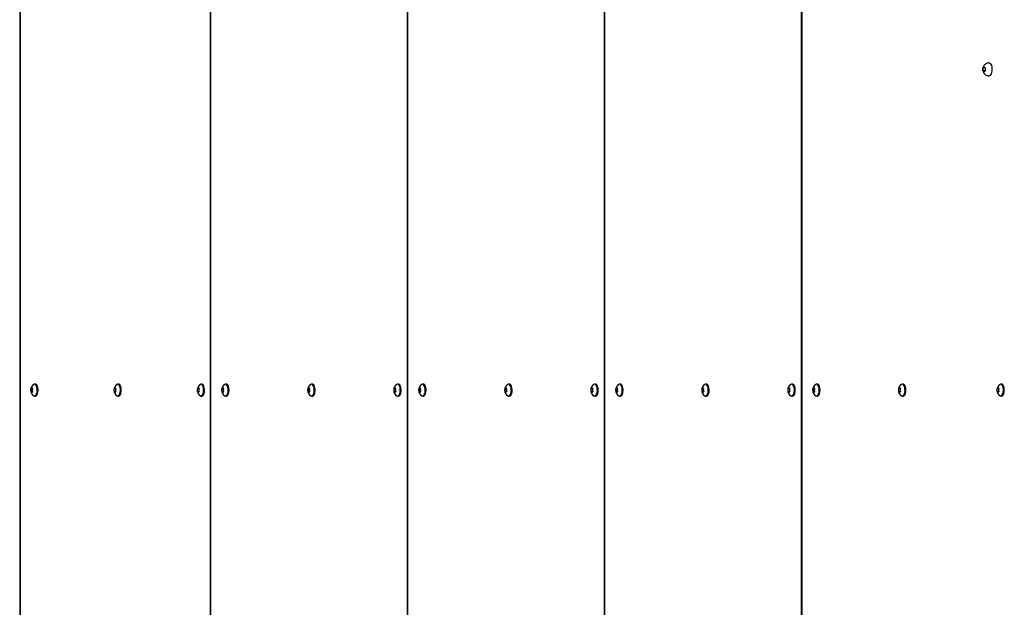
# Model space of a CAD drawing. Units: millimetres. Extents: x 3084 to 9511, y 2327 to 8484.
# Drawn here: x 5855 to 6846, y 5741 to 6332 of the extents above; entities that cross this region are included whole.
import ezdxf

# ---------------------------------------------------------------- set-up
doc = ezdxf.new("R2010")
doc.units = ezdxf.units.MM
doc.header["$LTSCALE"] = 50
doc.layers.add('TIPTAP', color=6, linetype='Continuous')

# ---------------------------------------------------------------- blocks, each defined once
blk = doc.blocks.new('MM114_1_top')
at = {"layer": 'TIPTAP', "linetype": 'Continuous', "lineweight": 25}
for p, q in [((5855.31, 6639.39), (5855.31, 4639.39)), ((5855.82, 6639.39), (5855.82, 4639.39)), ((6046.79, 6639.39), (6046.79, 4639.39)), ((6047.33, 6639.39), (6047.33, 4639.39)), ((6244.96, 6639.39), (6244.96, 4639.39)), ((6245.5, 6639.39), (6245.5, 4639.39)), ((6443.13, 6639.39), (6443.13, 4639.39)), ((6443.67, 6639.39), (6443.67, 4639.39)), ((6641.29, 6639.39), (6641.29, 4639.39)), ((6641.83, 6639.39), (6641.83, 4639.39)), ((6826.42, 6283.33), (6824.21, 6283.33)), ((6826.42, 6280.45), (6824.21, 6280.45)), ((5871.16, 5965.39), (5870.26, 5965.39)), ((5954.89, 5965.39), (5953.99, 5965.39)), ((6038.62, 5965.39), (6037.72, 5965.39)), ((6063.19, 5965.39), (6062.3, 5965.39)), ((6149.76, 5965.39), (6148.87, 5965.39)), ((6236.32, 5965.39), (6235.43, 5965.39)), ((6261.36, 5965.39), (6260.47, 5965.39)), ((6347.93, 5965.39), (6347.04, 5965.39)), ((6434.49, 5965.39), (6433.6, 5965.39)), ((6459.53, 5965.39), (6458.64, 5965.39)), ((6546.1, 5965.39), (6545.21, 5965.39)), ((6632.67, 5965.39), (6631.77, 5965.39)), ((6657.65, 5965.39), (6656.76, 5965.39)), ((6743.97, 5965.39), (6743.08, 5965.39)), ((6842.95, 5965.39), (6842.05, 5965.39)), ((5868.3, 5960.35), (5866.46, 5960.58)), ((5868.46, 5958.14), (5866.55, 5957.82)), ((5868.17, 5960.98), (5868.53, 5960.91)), ((5870.26, 5953.39), (5871.16, 5953.39)), ((5952.03, 5960.35), (5950.19, 5960.58)), ((5952.18, 5958.14), (5950.28, 5957.82)), ((5951.9, 5960.98), (5952.26, 5960.91)), ((5953.99, 5953.39), (5954.89, 5953.39)), ((6035.76, 5960.35), (6033.92, 5960.58)), ((6035.91, 5958.14), (6034.01, 5957.82)), ((6035.63, 5960.98), (6035.98, 5960.91)), ((6037.72, 5953.39), (6038.62, 5953.39)), ((6060.39, 5960.34), (6058.48, 5960.58)), ((6060.74, 5958.18), (6058.58, 5957.82)), ((6060.26, 5960.98), (6060.62, 5960.91)), ((6062.3, 5953.39), (6063.19, 5953.39)), ((6146.96, 5960.34), (6145.05, 5960.58)), ((6147.3, 5958.18), (6145.15, 5957.82)), ((6146.82, 5960.98), (6147.19, 5960.91)), ((6148.87, 5953.39), (6149.76, 5953.39)), ((6233.52, 5960.34), (6231.62, 5960.58)), ((6233.87, 5958.18), (6231.72, 5957.82)), ((6233.39, 5960.98), (6233.75, 5960.91)), ((6235.43, 5953.39), (6236.32, 5953.39)), ((6258.56, 5960.34), (6256.66, 5960.58)), ((6258.91, 5958.18), (6256.76, 5957.82)), ((6258.43, 5960.98), (6258.79, 5960.91)), ((6260.47, 5953.39), (6261.36, 5953.39)), ((6345.13, 5960.34), (6343.22, 5960.58)), ((6345.47, 5958.18), (6343.32, 5957.82)), ((6345, 5960.98), (6345.36, 5960.91)), ((6347.04, 5953.39), (6347.93, 5953.39)), ((6431.7, 5960.34), (6429.79, 5960.58)), ((6432.04, 5958.18), (6429.89, 5957.82)), ((6431.56, 5960.98), (6431.93, 5960.91)), ((6433.6, 5953.39), (6434.49, 5953.39)), ((6456.74, 5960.34), (6454.83, 5960.58)), ((6457.08, 5958.18), (6454.93, 5957.82)), ((6456.6, 5960.98), (6456.97, 5960.91)), ((6458.64, 5953.39), (6459.53, 5953.39)), ((6543.3, 5960.34), (6541.39, 5960.58)), ((6543.64, 5958.18), (6541.49, 5957.82)), ((6543.17, 5960.98), (6543.53, 5960.91)), ((6545.21, 5953.39), (6546.1, 5953.39)), ((6629.87, 5960.34), (6627.96, 5960.58)), ((6630.21, 5958.18), (6628.06, 5957.82)), ((6629.73, 5960.98), (6630.1, 5960.91)), ((6631.77, 5953.39), (6632.67, 5953.39)), ((6654.85, 5960.34), (6652.94, 5960.58)), ((6655.19, 5958.18), (6653.04, 5957.82)), ((6654.71, 5960.98), (6655.08, 5960.91)), ((6656.76, 5953.39), (6657.65, 5953.39)), ((6741.17, 5960.34), (6739.26, 5960.58)), ((6741.51, 5958.18), (6739.36, 5957.82)), ((6741.03, 5960.98), (6741.4, 5960.91)), ((6743.08, 5953.39), (6743.97, 5953.39)), ((6840.14, 5960.34), (6838.24, 5960.58)), ((6840.48, 5958.18), (6838.34, 5957.82)), ((6840.01, 5960.98), (6840.37, 5960.91)), ((6842.05, 5953.39), (6842.95, 5953.39))]:
    blk.add_line(p, q, dxfattribs=at)
at = {"layer": 'TIPTAP', "linetype": 'Continuous', "lineweight": 25, "flags": 128}
for points in [[(6830.29, 6288.39), (6830.97, 6288.22), (6831.61, 6287.7), (6832.18, 6286.87), (6832.65, 6285.77), (6832.99, 6284.47), (6833.18, 6283.02), (6833.22, 6281.51), (6833.11, 6280.03), (6832.84, 6278.64), (6832.43, 6277.43), (6831.91, 6276.46), (6831.3, 6275.78), (6830.63, 6275.43), (6830.29, 6275.39)], [(5869.58, 5953.6), (5870.2, 5953.39), (5870.85, 5953.54), (5871.47, 5954.06), (5872.01, 5954.92), (5872.45, 5956.05), (5872.74, 5957.4), (5872.88, 5958.87), (5872.85, 5960.37), (5872.67, 5961.81), (5872.33, 5963.1), (5871.86, 5964.16), (5871.29, 5964.91), (5870.65, 5965.32), (5869.99, 5965.36), (5869.58, 5965.18)], [(5871.16, 5953.39), (5871.75, 5953.54), (5872.37, 5954.06), (5872.91, 5954.92), (5873.34, 5956.05), (5873.64, 5957.4), (5873.78, 5958.87), (5873.75, 5960.37), (5873.57, 5961.81), (5873.23, 5963.1), (5872.76, 5964.16), (5872.19, 5964.91), (5871.55, 5965.32), (5871.16, 5965.39)], [(5953.3, 5953.6), (5953.92, 5953.39), (5954.58, 5953.54), (5955.2, 5954.06), (5955.74, 5954.92), (5956.17, 5956.05), (5956.47, 5957.4), (5956.61, 5958.87), (5956.58, 5960.37), (5956.4, 5961.81), (5956.06, 5963.1), (5955.59, 5964.16), (5955.02, 5964.91), (5954.38, 5965.32), (5953.72, 5965.36), (5953.3, 5965.18)], [(5954.89, 5953.39), (5955.48, 5953.54), (5956.1, 5954.06), (5956.64, 5954.92), (5957.07, 5956.05), (5957.37, 5957.4), (5957.51, 5958.87), (5957.48, 5960.37), (5957.29, 5961.81), (5956.95, 5963.1), (5956.49, 5964.16), (5955.92, 5964.91), (5955.28, 5965.32), (5954.89, 5965.39)], [(6037.03, 5953.6), (6037.65, 5953.39), (6038.31, 5953.54), (6038.93, 5954.06), (6039.47, 5954.92), (6039.9, 5956.05), (6040.2, 5957.4), (6040.34, 5958.87), (6040.31, 5960.37), (6040.12, 5961.81), (6039.78, 5963.1), (6039.32, 5964.16), (6038.75, 5964.91), (6038.11, 5965.32), (6037.45, 5965.36), (6037.03, 5965.18)], [(6038.62, 5953.39), (6039.21, 5953.54), (6039.83, 5954.06), (6040.37, 5954.92), (6040.8, 5956.05), (6041.1, 5957.4), (6041.24, 5958.87), (6041.21, 5960.37), (6041.02, 5961.81), (6040.68, 5963.1), (6040.21, 5964.16), (6039.64, 5964.91), (6039.01, 5965.32), (6038.62, 5965.39)], [(6061.56, 5953.62), (6062.23, 5953.39), (6062.91, 5953.54), (6063.55, 5954.06), (6064.11, 5954.92), (6064.56, 5956.05), (6064.87, 5957.4), (6065.01, 5958.87), (6064.98, 5960.37), (6064.79, 5961.81), (6064.44, 5963.1), (6063.95, 5964.16), (6063.36, 5964.91), (6062.71, 5965.32), (6062.03, 5965.36), (6061.56, 5965.17)], [(6063.19, 5953.39), (6063.8, 5953.54), (6064.44, 5954.06), (6065.01, 5954.92), (6065.45, 5956.05), (6065.76, 5957.4), (6065.9, 5958.87), (6065.88, 5960.37), (6065.68, 5961.81), (6065.33, 5963.1), (6064.84, 5964.16), (6064.26, 5964.91), (6063.6, 5965.32), (6063.19, 5965.39)], [(6148.13, 5953.62), (6148.8, 5953.39), (6149.48, 5953.54), (6150.12, 5954.06), (6150.68, 5954.92), (6151.13, 5956.05), (6151.43, 5957.4), (6151.58, 5958.87), (6151.55, 5960.37), (6151.36, 5961.81), (6151, 5963.1), (6150.52, 5964.16), (6149.93, 5964.91), (6149.27, 5965.32), (6148.59, 5965.36), (6148.13, 5965.17)], [(6149.76, 5953.39), (6150.37, 5953.54), (6151.01, 5954.06), (6151.57, 5954.92), (6152.02, 5956.05), (6152.32, 5957.4), (6152.47, 5958.87), (6152.44, 5960.37), (6152.25, 5961.81), (6151.9, 5963.1), (6151.41, 5964.16), (6150.82, 5964.91), (6150.17, 5965.32), (6149.76, 5965.39)], [(6234.69, 5953.62), (6235.37, 5953.39), (6236.04, 5953.54), (6236.68, 5954.06), (6237.24, 5954.92), (6237.69, 5956.05), (6238, 5957.4), (6238.14, 5958.87), (6238.12, 5960.37), (6237.92, 5961.81), (6237.57, 5963.1), (6237.08, 5964.16), (6236.5, 5964.91), (6235.84, 5965.32), (6235.16, 5965.36), (6234.69, 5965.17)], [(6236.32, 5953.39), (6236.94, 5953.54), (6237.57, 5954.06), (6238.14, 5954.92), (6238.58, 5956.05), (6238.89, 5957.4), (6239.03, 5958.87), (6239.01, 5960.37), (6238.81, 5961.81), (6238.46, 5963.1), (6237.98, 5964.16), (6237.39, 5964.91), (6236.73, 5965.32), (6236.32, 5965.39)], [(6259.74, 5953.62), (6260.41, 5953.39), (6261.08, 5953.54), (6261.72, 5954.06), (6262.28, 5954.92), (6262.73, 5956.05), (6263.04, 5957.4), (6263.18, 5958.87), (6263.16, 5960.37), (6262.96, 5961.81), (6262.61, 5963.1), (6262.12, 5964.16), (6261.54, 5964.91), (6260.88, 5965.32), (6260.2, 5965.36), (6259.74, 5965.17)], [(6261.36, 5953.39), (6261.98, 5953.54), (6262.61, 5954.06), (6263.18, 5954.92), (6263.62, 5956.05), (6263.93, 5957.4), (6264.07, 5958.87), (6264.05, 5960.37), (6263.85, 5961.81), (6263.5, 5963.1), (6263.02, 5964.16), (6262.43, 5964.91), (6261.77, 5965.32), (6261.36, 5965.39)], [(6346.3, 5953.62), (6346.97, 5953.39), (6347.65, 5953.54), (6348.29, 5954.06), (6348.85, 5954.92), (6349.3, 5956.05), (6349.6, 5957.4), (6349.75, 5958.87), (6349.72, 5960.37), (6349.53, 5961.81), (6349.18, 5963.1), (6348.69, 5964.16), (6348.1, 5964.91), (6347.44, 5965.32), (6346.76, 5965.36), (6346.3, 5965.17)], [(6347.93, 5953.39), (6348.54, 5953.54), (6349.18, 5954.06), (6349.74, 5954.92), (6350.19, 5956.05), (6350.49, 5957.4), (6350.64, 5958.87), (6350.61, 5960.37), (6350.42, 5961.81), (6350.07, 5963.1), (6349.58, 5964.16), (6348.99, 5964.91), (6348.34, 5965.32), (6347.93, 5965.39)], [(6432.87, 5953.62), (6433.54, 5953.39), (6434.21, 5953.54), (6434.85, 5954.06), (6435.42, 5954.92), (6435.86, 5956.05), (6436.17, 5957.4), (6436.31, 5958.87), (6436.29, 5960.37), (6436.09, 5961.81), (6435.74, 5963.1), (6435.26, 5964.16), (6434.67, 5964.91), (6434.01, 5965.32), (6433.33, 5965.36), (6432.87, 5965.17)], [(6434.49, 5953.39), (6435.11, 5953.54), (6435.75, 5954.06), (6436.31, 5954.92), (6436.75, 5956.05), (6437.06, 5957.4), (6437.2, 5958.87), (6437.18, 5960.37), (6436.98, 5961.81), (6436.63, 5963.1), (6436.15, 5964.16), (6435.56, 5964.91), (6434.9, 5965.32), (6434.49, 5965.39)], [(6457.91, 5953.62), (6458.58, 5953.39), (6459.25, 5953.54), (6459.89, 5954.06), (6460.46, 5954.92), (6460.9, 5956.05), (6461.21, 5957.4), (6461.35, 5958.87), (6461.33, 5960.37), (6461.13, 5961.81), (6460.78, 5963.1), (6460.3, 5964.16), (6459.71, 5964.91), (6459.05, 5965.32), (6458.37, 5965.36), (6457.91, 5965.17)], [(6459.53, 5953.39), (6460.15, 5953.54), (6460.79, 5954.06), (6461.35, 5954.92), (6461.79, 5956.05), (6462.1, 5957.4), (6462.24, 5958.87), (6462.22, 5960.37), (6462.02, 5961.81), (6461.67, 5963.1), (6461.19, 5964.16), (6460.6, 5964.91), (6459.94, 5965.32), (6459.53, 5965.39)], [(6544.47, 5953.62), (6545.14, 5953.39), (6545.82, 5953.54), (6546.46, 5954.06), (6547.02, 5954.92), (6547.47, 5956.05), (6547.77, 5957.4), (6547.92, 5958.87), (6547.89, 5960.37), (6547.7, 5961.81), (6547.35, 5963.1), (6546.86, 5964.16), (6546.27, 5964.91), (6545.62, 5965.32), (6544.93, 5965.36), (6544.47, 5965.17)], [(6546.1, 5953.39), (6546.71, 5953.54), (6547.35, 5954.06), (6547.91, 5954.92), (6548.36, 5956.05), (6548.67, 5957.4), (6548.81, 5958.87), (6548.78, 5960.37), (6548.59, 5961.81), (6548.24, 5963.1), (6547.75, 5964.16), (6547.16, 5964.91), (6546.51, 5965.32), (6546.1, 5965.39)], [(6631.04, 5953.62), (6631.71, 5953.39), (6632.39, 5953.54), (6633.03, 5954.06), (6633.59, 5954.92), (6634.03, 5956.05), (6634.34, 5957.4), (6634.48, 5958.87), (6634.46, 5960.37), (6634.26, 5961.81), (6633.91, 5963.1), (6633.43, 5964.16), (6632.84, 5964.91), (6632.18, 5965.32), (6631.5, 5965.36), (6631.04, 5965.17)], [(6632.67, 5953.39), (6633.28, 5953.54), (6633.92, 5954.06), (6634.48, 5954.92), (6634.93, 5956.05), (6635.23, 5957.4), (6635.37, 5958.87), (6635.35, 5960.37), (6635.15, 5961.81), (6634.8, 5963.1), (6634.32, 5964.16), (6633.73, 5964.91), (6633.07, 5965.32), (6632.67, 5965.39)], [(6656.03, 5953.61), (6656.69, 5953.39), (6657.37, 5953.54), (6658.01, 5954.06), (6658.57, 5954.92), (6659.01, 5956.05), (6659.32, 5957.4), (6659.46, 5958.87), (6659.43, 5960.37), (6659.24, 5961.81), (6658.89, 5963.1), (6658.41, 5964.16), (6657.82, 5964.91), (6657.17, 5965.32), (6656.49, 5965.36), (6656.03, 5965.17)], [(6657.65, 5953.39), (6658.26, 5953.54), (6658.9, 5954.06), (6659.46, 5954.92), (6659.9, 5956.05), (6660.21, 5957.4), (6660.35, 5958.87), (6660.33, 5960.37), (6660.13, 5961.81), (6659.78, 5963.1), (6659.3, 5964.16), (6658.71, 5964.91), (6658.06, 5965.32), (6657.65, 5965.39)], [(6742.35, 5953.61), (6743.01, 5953.39), (6743.69, 5953.54), (6744.33, 5954.06), (6744.89, 5954.92), (6745.33, 5956.05), (6745.64, 5957.4), (6745.78, 5958.87), (6745.75, 5960.37), (6745.56, 5961.81), (6745.21, 5963.1), (6744.73, 5964.16), (6744.14, 5964.91), (6743.49, 5965.32), (6742.81, 5965.36), (6742.35, 5965.17)], [(6743.97, 5953.39), (6744.58, 5953.54), (6745.22, 5954.06), (6745.78, 5954.92), (6746.22, 5956.05), (6746.53, 5957.4), (6746.67, 5958.87), (6746.65, 5960.37), (6746.45, 5961.81), (6746.1, 5963.1), (6745.62, 5964.16), (6745.03, 5964.91), (6744.38, 5965.32), (6743.97, 5965.39)], [(6841.32, 5953.61), (6841.99, 5953.39), (6842.66, 5953.54), (6843.3, 5954.06), (6843.86, 5954.92), (6844.31, 5956.05), (6844.61, 5957.4), (6844.75, 5958.87), (6844.73, 5960.37), (6844.53, 5961.81), (6844.18, 5963.1), (6843.7, 5964.16), (6843.11, 5964.91), (6842.46, 5965.32), (6841.78, 5965.36), (6841.32, 5965.17)], [(6842.95, 5953.39), (6843.55, 5953.54), (6844.19, 5954.06), (6844.75, 5954.92), (6845.2, 5956.05), (6845.5, 5957.4), (6845.65, 5958.87), (6845.62, 5960.37), (6845.43, 5961.81), (6845.08, 5963.1), (6844.59, 5964.16), (6844.01, 5964.91), (6843.35, 5965.32), (6842.95, 5965.39)]]:
    blk.add_lwpolyline(points, dxfattribs=at)
at = {"layer": 'TIPTAP', "linetype": 'Continuous', "lineweight": 25}
for centre, start, end in [((5873.14, 5959.39), 121.57252, 238.42748), ((5956.86, 5959.39), 121.57252, 238.42748), ((6040.59, 5959.39), 121.57252, 238.42748), ((6065.15, 5959.39), 121.86515, 238.13485), ((6151.72, 5959.39), 121.86515, 238.13485), ((6238.28, 5959.39), 121.86515, 238.13485), ((6263.32, 5959.39), 121.86515, 238.13485), ((6349.89, 5959.39), 121.86515, 238.13485), ((6436.46, 5959.39), 121.86515, 238.13485), ((6461.5, 5959.39), 121.86515, 238.13485), ((6548.06, 5959.39), 121.86515, 238.13485), ((6634.63, 5959.39), 121.86515, 238.13485), ((6659.61, 5959.39), 121.83911, 238.16089), ((6745.93, 5959.39), 121.83911, 238.16089), ((6844.91, 5959.39), 121.83911, 238.16089)]:
    blk.add_arc(centre, 6.8, start, end, dxfattribs=at)
for points, knots in [([(6830.29, 6288.39), (6829.85, 6288.36), (6828.97, 6288.31), (6827.75, 6287.88), (6826.68, 6287.27), (6825.8, 6286.5), (6825.1, 6285.63), (6824.57, 6284.66), (6824.2, 6283.59), (6824, 6282.4), (6824.03, 6281.1), (6824.3, 6279.82), (6824.79, 6278.65), (6825.48, 6277.62), (6826.38, 6276.74), (6827.45, 6276.03), (6828.68, 6275.57), (6829.65, 6275.36), (6830.19, 6275.41), (6830.29, 6275.42)], [0, 0, 0, 0, 0.066206, 0.130909, 0.191598, 0.249213, 0.304565, 0.358732, 0.413506, 0.472036, 0.539571, 0.605987, 0.66715, 0.727867, 0.790148, 0.85406, 0.919134, 0.984859, 1, 1, 1, 1]), ([(6824.21, 6280.45), (6824.18, 6280.57), (6824.1, 6281.05), (6824.03, 6282.02), (6824.14, 6282.85), (6824.21, 6283.33)], [0, 0, 0, 0, 0.1333338, 0.5002936, 1, 1, 1, 1]), ([(6824.21, 6283.33), (6824.41, 6283.71), (6824.68, 6284.19), (6825.22, 6284.67), (6825.34, 6284.78)], [0, 0, 0, 0, 0.773494, 1, 1, 1, 1]), ([(6825.34, 6279), (6824.96, 6279.38), (6824.46, 6279.86), (6824.25, 6280.34), (6824.21, 6280.45)], [0, 0, 0, 0, 0.7734939, 1, 1, 1, 1]), ([(6825.34, 6284.78), (6825.54, 6284.4), (6825.81, 6283.92), (6826.35, 6283.44), (6826.47, 6283.33)], [0, 0, 0, 0, 0.7734939, 1, 1, 1, 1]), ([(6826.47, 6280.45), (6826.09, 6280.07), (6825.59, 6279.59), (6825.38, 6279.11), (6825.34, 6279)], [0, 0, 0, 0, 0.773494, 1, 1, 1, 1]), ([(6826.47, 6283.33), (6826.44, 6283.21), (6826.36, 6282.73), (6826.29, 6281.76), (6826.4, 6280.93), (6826.47, 6280.45)], [0, 0, 0, 0, 0.133334, 0.500294, 1, 1, 1, 1]), ([(5867.45, 5962.14), (5867.38, 5962.01), (5867.15, 5961.64), (5866.83, 5961.12), (5866.56, 5960.71), (5866.49, 5960.62), (5866.46, 5960.58)], [0, 0, 0, 0, 0.161247, 0.468406, 0.741418, 1, 1, 1, 1]), ([(5868.55, 5960.96), (5868.41, 5960.96), (5868.07, 5960.96), (5867.67, 5961.19), (5867.44, 5961.62), (5867.45, 5961.98), (5867.45, 5962.14)], [0, 0, 0, 0, 0.198187, 0.498008, 0.768519, 1, 1, 1, 1]), ([(5951.18, 5962.14), (5951.1, 5962.01), (5950.88, 5961.64), (5950.56, 5961.12), (5950.29, 5960.71), (5950.22, 5960.62), (5950.19, 5960.58)], [0, 0, 0, 0, 0.161247, 0.468406, 0.741418, 1, 1, 1, 1]), ([(5952.28, 5960.96), (5952.14, 5960.96), (5951.8, 5960.96), (5951.4, 5961.19), (5951.17, 5961.62), (5951.18, 5961.98), (5951.18, 5962.14)], [0, 0, 0, 0, 0.198187, 0.498008, 0.768519, 1, 1, 1, 1]), ([(6034.91, 5962.14), (6034.83, 5962.01), (6034.6, 5961.64), (6034.29, 5961.12), (6034.02, 5960.71), (6033.95, 5960.62), (6033.92, 5960.58)], [0, 0, 0, 0, 0.161247, 0.468406, 0.741418, 1, 1, 1, 1]), ([(6036, 5960.96), (6035.87, 5960.96), (6035.53, 5960.96), (6035.13, 5961.19), (6034.9, 5961.62), (6034.91, 5961.98), (6034.91, 5962.14)], [0, 0, 0, 0, 0.198187, 0.498008, 0.768519, 1, 1, 1, 1]), ([(6059.51, 5962.14), (6059.44, 5962.01), (6059.2, 5961.64), (6058.88, 5961.12), (6058.6, 5960.71), (6058.52, 5960.62), (6058.48, 5960.58)], [0, 0, 0, 0, 0.161247, 0.4684056, 0.741418, 1, 1, 1, 1]), ([(6060.64, 5960.96), (6060.51, 5960.96), (6060.16, 5960.96), (6059.75, 5961.19), (6059.51, 5961.62), (6059.51, 5961.98), (6059.51, 5962.14)], [0, 0, 0, 0, 0.198187, 0.498008, 0.768519, 1, 1, 1, 1]), ([(6146.08, 5962.14), (6146, 5962.01), (6145.77, 5961.64), (6145.45, 5961.12), (6145.17, 5960.71), (6145.09, 5960.62), (6145.05, 5960.58)], [0, 0, 0, 0, 0.161247, 0.4684056, 0.741418, 1, 1, 1, 1]), ([(6147.21, 5960.96), (6147.07, 5960.96), (6146.72, 5960.96), (6146.32, 5961.19), (6146.08, 5961.62), (6146.08, 5961.98), (6146.08, 5962.14)], [0, 0, 0, 0, 0.198187, 0.498008, 0.768519, 1, 1, 1, 1]), ([(6232.65, 5962.14), (6232.57, 5962.01), (6232.34, 5961.64), (6232.01, 5961.12), (6231.73, 5960.71), (6231.65, 5960.62), (6231.62, 5960.58)], [0, 0, 0, 0, 0.161247, 0.468406, 0.741418, 1, 1, 1, 1]), ([(6233.78, 5960.96), (6233.64, 5960.96), (6233.29, 5960.96), (6232.88, 5961.19), (6232.64, 5961.62), (6232.64, 5961.98), (6232.65, 5962.14)], [0, 0, 0, 0, 0.198187, 0.498008, 0.768519, 1, 1, 1, 1]), ([(6257.69, 5962.14), (6257.61, 5962.01), (6257.38, 5961.64), (6257.05, 5961.12), (6256.77, 5960.71), (6256.69, 5960.62), (6256.66, 5960.58)], [0, 0, 0, 0, 0.161247, 0.468406, 0.741418, 1, 1, 1, 1]), ([(6258.82, 5960.96), (6258.68, 5960.96), (6258.33, 5960.96), (6257.92, 5961.19), (6257.68, 5961.62), (6257.68, 5961.98), (6257.69, 5962.14)], [0, 0, 0, 0, 0.198187, 0.498008, 0.768519, 1, 1, 1, 1]), ([(6344.25, 5962.14), (6344.17, 5962.01), (6343.94, 5961.64), (6343.62, 5961.12), (6343.34, 5960.71), (6343.26, 5960.62), (6343.22, 5960.58)], [0, 0, 0, 0, 0.161247, 0.468406, 0.741418, 1, 1, 1, 1]), ([(6345.38, 5960.96), (6345.24, 5960.96), (6344.89, 5960.96), (6344.49, 5961.19), (6344.25, 5961.62), (6344.25, 5961.98), (6344.25, 5962.14)], [0, 0, 0, 0, 0.198187, 0.498008, 0.768519, 1, 1, 1, 1]), ([(6430.82, 5962.14), (6430.74, 5962.01), (6430.51, 5961.64), (6430.18, 5961.12), (6429.9, 5960.71), (6429.82, 5960.62), (6429.79, 5960.58)], [0, 0, 0, 0, 0.161247, 0.468406, 0.741418, 1, 1, 1, 1]), ([(6431.95, 5960.96), (6431.81, 5960.96), (6431.46, 5960.96), (6431.05, 5961.19), (6430.81, 5961.62), (6430.82, 5961.98), (6430.82, 5962.14)], [0, 0, 0, 0, 0.198187, 0.498008, 0.768519, 1, 1, 1, 1]), ([(6455.86, 5962.14), (6455.78, 5962.01), (6455.55, 5961.64), (6455.22, 5961.12), (6454.94, 5960.71), (6454.86, 5960.62), (6454.83, 5960.58)], [0, 0, 0, 0, 0.161247, 0.4684056, 0.741418, 1, 1, 1, 1]), ([(6456.99, 5960.96), (6456.85, 5960.96), (6456.5, 5960.96), (6456.09, 5961.19), (6455.85, 5961.62), (6455.86, 5961.98), (6455.86, 5962.14)], [0, 0, 0, 0, 0.198187, 0.498008, 0.768519, 1, 1, 1, 1]), ([(6542.42, 5962.14), (6542.34, 5962.01), (6542.11, 5961.64), (6541.79, 5961.12), (6541.51, 5960.71), (6541.43, 5960.62), (6541.39, 5960.58)], [0, 0, 0, 0, 0.161247, 0.4684056, 0.741418, 1, 1, 1, 1]), ([(6543.55, 5960.96), (6543.41, 5960.96), (6543.06, 5960.96), (6542.66, 5961.19), (6542.42, 5961.62), (6542.42, 5961.98), (6542.42, 5962.14)], [0, 0, 0, 0, 0.198187, 0.498008, 0.768519, 1, 1, 1, 1]), ([(6628.99, 5962.14), (6628.91, 5962.01), (6628.68, 5961.64), (6628.35, 5961.12), (6628.07, 5960.71), (6628, 5960.62), (6627.96, 5960.58)], [0, 0, 0, 0, 0.161247, 0.4684056, 0.741418, 1, 1, 1, 1]), ([(6630.12, 5960.96), (6629.98, 5960.96), (6629.63, 5960.96), (6629.22, 5961.19), (6628.99, 5961.62), (6628.99, 5961.98), (6628.99, 5962.14)], [0, 0, 0, 0, 0.198187, 0.498008, 0.768519, 1, 1, 1, 1]), ([(6653.97, 5962.14), (6653.89, 5962.01), (6653.66, 5961.64), (6653.34, 5961.12), (6653.06, 5960.71), (6652.98, 5960.62), (6652.94, 5960.58)], [0, 0, 0, 0, 0.161247, 0.468406, 0.741418, 1, 1, 1, 1]), ([(6655.1, 5960.96), (6654.96, 5960.96), (6654.61, 5960.96), (6654.21, 5961.19), (6653.97, 5961.62), (6653.97, 5961.98), (6653.97, 5962.14)], [0, 0, 0, 0, 0.198187, 0.498008, 0.768519, 1, 1, 1, 1]), ([(6740.29, 5962.14), (6740.21, 5962.01), (6739.98, 5961.64), (6739.66, 5961.12), (6739.38, 5960.71), (6739.3, 5960.62), (6739.26, 5960.58)], [0, 0, 0, 0, 0.161247, 0.468406, 0.741418, 1, 1, 1, 1]), ([(6741.42, 5960.96), (6741.28, 5960.96), (6740.93, 5960.96), (6740.53, 5961.19), (6740.29, 5961.62), (6740.29, 5961.98), (6740.29, 5962.14)], [0, 0, 0, 0, 0.198187, 0.498008, 0.768519, 1, 1, 1, 1]), ([(6839.26, 5962.14), (6839.19, 5962.01), (6838.96, 5961.64), (6838.63, 5961.12), (6838.35, 5960.71), (6838.28, 5960.62), (6838.24, 5960.58)], [0, 0, 0, 0, 0.161247, 0.468406, 0.741418, 1, 1, 1, 1]), ([(6840.39, 5960.96), (6840.25, 5960.96), (6839.91, 5960.96), (6839.5, 5961.19), (6839.26, 5961.62), (6839.26, 5961.98), (6839.26, 5962.14)], [0, 0, 0, 0, 0.198187, 0.498008, 0.768519, 1, 1, 1, 1]), ([(5866.46, 5960.58), (5866.44, 5960.4), (5866.4, 5959.98), (5866.41, 5959.21), (5866.46, 5958.44), (5866.52, 5958.01), (5866.55, 5957.82)], [0, 0, 0, 0, 0.219239, 0.515253, 0.78455, 1, 1, 1, 1]), ([(5866.55, 5957.82), (5866.58, 5957.82), (5866.64, 5957.82), (5866.89, 5957.6), (5867.25, 5957.16), (5867.52, 5956.8), (5867.65, 5956.64)], [0, 0, 0, 0, 0.198187, 0.498008, 0.768519, 1, 1, 1, 1]), ([(5867.65, 5956.64), (5867.63, 5956.77), (5867.59, 5957.15), (5867.73, 5957.67), (5868.11, 5958.07), (5868.47, 5958.16), (5868.64, 5958.21)], [0, 0, 0, 0, 0.161247, 0.468406, 0.741418, 1, 1, 1, 1]), ([(5868.64, 5958.21), (5868.54, 5958.38), (5868.29, 5958.8), (5868.16, 5959.57), (5868.25, 5960.35), (5868.46, 5960.77), (5868.55, 5960.96)], [0, 0, 0, 0, 0.219239, 0.515253, 0.78455, 1, 1, 1, 1]), ([(5950.19, 5960.58), (5950.17, 5960.4), (5950.13, 5959.98), (5950.13, 5959.21), (5950.19, 5958.44), (5950.25, 5958.01), (5950.28, 5957.82)], [0, 0, 0, 0, 0.2192388, 0.515253, 0.7845495, 1, 1, 1, 1]), ([(5950.28, 5957.82), (5950.31, 5957.82), (5950.37, 5957.82), (5950.62, 5957.6), (5950.98, 5957.16), (5951.25, 5956.8), (5951.38, 5956.64)], [0, 0, 0, 0, 0.1981874, 0.4980076, 0.7685195, 1, 1, 1, 1]), ([(5951.38, 5956.64), (5951.36, 5956.77), (5951.32, 5957.15), (5951.46, 5957.67), (5951.84, 5958.07), (5952.2, 5958.16), (5952.37, 5958.21)], [0, 0, 0, 0, 0.161247, 0.468406, 0.741418, 1, 1, 1, 1]), ([(5952.37, 5958.21), (5952.27, 5958.38), (5952.02, 5958.8), (5951.89, 5959.57), (5951.98, 5960.35), (5952.19, 5960.77), (5952.28, 5960.96)], [0, 0, 0, 0, 0.2192388, 0.515253, 0.7845495, 1, 1, 1, 1]), ([(6033.92, 5960.58), (6033.9, 5960.4), (6033.86, 5959.98), (6033.86, 5959.21), (6033.92, 5958.44), (6033.98, 5958.01), (6034.01, 5957.82)], [0, 0, 0, 0, 0.219239, 0.515253, 0.78455, 1, 1, 1, 1]), ([(6034.01, 5957.82), (6034.04, 5957.82), (6034.1, 5957.82), (6034.35, 5957.6), (6034.71, 5957.16), (6034.98, 5956.8), (6035.11, 5956.64)], [0, 0, 0, 0, 0.198187, 0.498008, 0.768519, 1, 1, 1, 1]), ([(6035.11, 5956.64), (6035.09, 5956.77), (6035.05, 5957.15), (6035.19, 5957.67), (6035.57, 5958.07), (6035.93, 5958.16), (6036.1, 5958.21)], [0, 0, 0, 0, 0.161247, 0.468406, 0.741418, 1, 1, 1, 1]), ([(6036.1, 5958.21), (6036, 5958.38), (6035.75, 5958.8), (6035.61, 5959.57), (6035.71, 5960.35), (6035.91, 5960.77), (6036, 5960.96)], [0, 0, 0, 0, 0.2192388, 0.515253, 0.7845495, 1, 1, 1, 1]), ([(6058.48, 5960.58), (6058.47, 5960.4), (6058.43, 5959.98), (6058.44, 5959.21), (6058.49, 5958.44), (6058.56, 5958.01), (6058.58, 5957.82)], [0, 0, 0, 0, 0.219239, 0.515253, 0.78455, 1, 1, 1, 1]), ([(6058.58, 5957.82), (6058.61, 5957.82), (6058.68, 5957.82), (6058.94, 5957.6), (6059.31, 5957.16), (6059.59, 5956.8), (6059.71, 5956.64)], [0, 0, 0, 0, 0.198187, 0.498008, 0.768519, 1, 1, 1, 1]), ([(6059.71, 5956.64), (6059.7, 5956.77), (6059.67, 5957.15), (6059.82, 5957.67), (6060.2, 5958.07), (6060.57, 5958.16), (6060.74, 5958.21)], [0, 0, 0, 0, 0.161247, 0.468406, 0.741418, 1, 1, 1, 1]), ([(6060.74, 5958.21), (6060.64, 5958.38), (6060.39, 5958.8), (6060.25, 5959.57), (6060.35, 5960.35), (6060.55, 5960.77), (6060.64, 5960.96)], [0, 0, 0, 0, 0.219239, 0.515253, 0.78455, 1, 1, 1, 1]), ([(6145.05, 5960.58), (6145.03, 5960.4), (6145, 5959.98), (6145.01, 5959.21), (6145.06, 5958.44), (6145.12, 5958.01), (6145.15, 5957.82)], [0, 0, 0, 0, 0.219239, 0.515253, 0.78455, 1, 1, 1, 1]), ([(6145.15, 5957.82), (6145.18, 5957.82), (6145.25, 5957.82), (6145.51, 5957.6), (6145.88, 5957.16), (6146.15, 5956.8), (6146.28, 5956.64)], [0, 0, 0, 0, 0.198187, 0.498008, 0.768519, 1, 1, 1, 1]), ([(6146.28, 5956.64), (6146.27, 5956.77), (6146.23, 5957.15), (6146.38, 5957.67), (6146.77, 5958.07), (6147.13, 5958.16), (6147.31, 5958.21)], [0, 0, 0, 0, 0.161247, 0.468406, 0.741418, 1, 1, 1, 1]), ([(6147.31, 5958.21), (6147.2, 5958.38), (6146.96, 5958.8), (6146.82, 5959.57), (6146.91, 5960.35), (6147.12, 5960.77), (6147.21, 5960.96)], [0, 0, 0, 0, 0.219239, 0.515253, 0.78455, 1, 1, 1, 1]), ([(6231.62, 5960.58), (6231.6, 5960.4), (6231.57, 5959.98), (6231.57, 5959.21), (6231.62, 5958.44), (6231.69, 5958.01), (6231.72, 5957.82)], [0, 0, 0, 0, 0.219239, 0.515253, 0.78455, 1, 1, 1, 1]), ([(6231.72, 5957.82), (6231.74, 5957.82), (6231.82, 5957.82), (6232.07, 5957.6), (6232.45, 5957.16), (6232.72, 5956.8), (6232.85, 5956.64)], [0, 0, 0, 0, 0.1981874, 0.4980076, 0.7685195, 1, 1, 1, 1]), ([(6232.85, 5956.64), (6232.83, 5956.77), (6232.8, 5957.15), (6232.95, 5957.67), (6233.33, 5958.07), (6233.7, 5958.16), (6233.88, 5958.21)], [0, 0, 0, 0, 0.161247, 0.468406, 0.741418, 1, 1, 1, 1]), ([(6233.88, 5958.21), (6233.77, 5958.38), (6233.52, 5958.8), (6233.38, 5959.57), (6233.48, 5960.35), (6233.68, 5960.77), (6233.78, 5960.96)], [0, 0, 0, 0, 0.219239, 0.515253, 0.78455, 1, 1, 1, 1]), ([(6256.66, 5960.58), (6256.64, 5960.4), (6256.61, 5959.98), (6256.61, 5959.21), (6256.66, 5958.44), (6256.73, 5958.01), (6256.76, 5957.82)], [0, 0, 0, 0, 0.219239, 0.515253, 0.78455, 1, 1, 1, 1]), ([(6256.76, 5957.82), (6256.78, 5957.82), (6256.86, 5957.82), (6257.11, 5957.6), (6257.49, 5957.16), (6257.76, 5956.8), (6257.89, 5956.64)], [0, 0, 0, 0, 0.198187, 0.498008, 0.768519, 1, 1, 1, 1]), ([(6257.89, 5956.64), (6257.87, 5956.77), (6257.84, 5957.15), (6257.99, 5957.67), (6258.37, 5958.07), (6258.74, 5958.16), (6258.92, 5958.21)], [0, 0, 0, 0, 0.161247, 0.468406, 0.741418, 1, 1, 1, 1]), ([(6258.92, 5958.21), (6258.81, 5958.38), (6258.56, 5958.8), (6258.42, 5959.57), (6258.52, 5960.35), (6258.72, 5960.77), (6258.82, 5960.96)], [0, 0, 0, 0, 0.219239, 0.515253, 0.78455, 1, 1, 1, 1]), ([(6343.22, 5960.58), (6343.21, 5960.4), (6343.17, 5959.98), (6343.18, 5959.21), (6343.23, 5958.44), (6343.29, 5958.01), (6343.32, 5957.82)], [0, 0, 0, 0, 0.2192388, 0.515253, 0.7845495, 1, 1, 1, 1]), ([(6343.32, 5957.82), (6343.35, 5957.82), (6343.42, 5957.82), (6343.68, 5957.6), (6344.05, 5957.16), (6344.32, 5956.8), (6344.45, 5956.64)], [0, 0, 0, 0, 0.1981874, 0.4980076, 0.7685195, 1, 1, 1, 1]), ([(6344.45, 5956.64), (6344.44, 5956.77), (6344.4, 5957.15), (6344.55, 5957.67), (6344.94, 5958.07), (6345.3, 5958.16), (6345.48, 5958.21)], [0, 0, 0, 0, 0.161247, 0.468406, 0.741418, 1, 1, 1, 1]), ([(6345.48, 5958.21), (6345.38, 5958.38), (6345.13, 5958.8), (6344.99, 5959.57), (6345.08, 5960.35), (6345.29, 5960.77), (6345.38, 5960.96)], [0, 0, 0, 0, 0.219239, 0.515253, 0.78455, 1, 1, 1, 1]), ([(6429.79, 5960.58), (6429.77, 5960.4), (6429.74, 5959.98), (6429.74, 5959.21), (6429.8, 5958.44), (6429.86, 5958.01), (6429.89, 5957.82)], [0, 0, 0, 0, 0.2192388, 0.515253, 0.7845495, 1, 1, 1, 1]), ([(6429.89, 5957.82), (6429.91, 5957.82), (6429.99, 5957.82), (6430.25, 5957.6), (6430.62, 5957.16), (6430.89, 5956.8), (6431.02, 5956.64)], [0, 0, 0, 0, 0.198187, 0.498008, 0.768519, 1, 1, 1, 1]), ([(6431.02, 5956.64), (6431, 5956.77), (6430.97, 5957.15), (6431.12, 5957.67), (6431.5, 5958.07), (6431.87, 5958.16), (6432.05, 5958.21)], [0, 0, 0, 0, 0.161247, 0.468406, 0.741418, 1, 1, 1, 1]), ([(6432.05, 5958.21), (6431.94, 5958.38), (6431.69, 5958.8), (6431.55, 5959.57), (6431.65, 5960.35), (6431.86, 5960.77), (6431.95, 5960.96)], [0, 0, 0, 0, 0.219239, 0.515253, 0.78455, 1, 1, 1, 1]), ([(6454.83, 5960.58), (6454.81, 5960.4), (6454.78, 5959.98), (6454.78, 5959.21), (6454.84, 5958.44), (6454.9, 5958.01), (6454.93, 5957.82)], [0, 0, 0, 0, 0.219239, 0.515253, 0.78455, 1, 1, 1, 1]), ([(6454.93, 5957.82), (6454.95, 5957.82), (6455.03, 5957.82), (6455.29, 5957.6), (6455.66, 5957.16), (6455.93, 5956.8), (6456.06, 5956.64)], [0, 0, 0, 0, 0.198187, 0.498008, 0.768519, 1, 1, 1, 1]), ([(6456.06, 5956.64), (6456.04, 5956.77), (6456.01, 5957.15), (6456.16, 5957.67), (6456.54, 5958.07), (6456.91, 5958.16), (6457.09, 5958.21)], [0, 0, 0, 0, 0.161247, 0.468406, 0.741418, 1, 1, 1, 1]), ([(6457.09, 5958.21), (6456.98, 5958.38), (6456.73, 5958.8), (6456.59, 5959.57), (6456.69, 5960.35), (6456.9, 5960.77), (6456.99, 5960.96)], [0, 0, 0, 0, 0.219239, 0.515253, 0.78455, 1, 1, 1, 1]), ([(6541.39, 5960.58), (6541.38, 5960.4), (6541.34, 5959.98), (6541.35, 5959.21), (6541.4, 5958.44), (6541.46, 5958.01), (6541.49, 5957.82)], [0, 0, 0, 0, 0.219239, 0.515253, 0.78455, 1, 1, 1, 1]), ([(6541.49, 5957.82), (6541.52, 5957.82), (6541.59, 5957.82), (6541.85, 5957.6), (6542.22, 5957.16), (6542.5, 5956.8), (6542.62, 5956.64)], [0, 0, 0, 0, 0.198187, 0.498008, 0.768519, 1, 1, 1, 1]), ([(6542.62, 5956.64), (6542.61, 5956.77), (6542.57, 5957.15), (6542.72, 5957.67), (6543.11, 5958.07), (6543.47, 5958.16), (6543.65, 5958.21)], [0, 0, 0, 0, 0.161247, 0.468406, 0.741418, 1, 1, 1, 1]), ([(6543.65, 5958.21), (6543.55, 5958.38), (6543.3, 5958.8), (6543.16, 5959.57), (6543.26, 5960.35), (6543.46, 5960.77), (6543.55, 5960.96)], [0, 0, 0, 0, 0.219239, 0.515253, 0.78455, 1, 1, 1, 1]), ([(6627.96, 5960.58), (6627.94, 5960.4), (6627.91, 5959.98), (6627.92, 5959.21), (6627.97, 5958.44), (6628.03, 5958.01), (6628.06, 5957.82)], [0, 0, 0, 0, 0.219239, 0.515253, 0.78455, 1, 1, 1, 1]), ([(6628.06, 5957.82), (6628.09, 5957.82), (6628.16, 5957.82), (6628.42, 5957.6), (6628.79, 5957.16), (6629.06, 5956.8), (6629.19, 5956.64)], [0, 0, 0, 0, 0.198187, 0.498008, 0.768519, 1, 1, 1, 1]), ([(6629.19, 5956.64), (6629.18, 5956.77), (6629.14, 5957.15), (6629.29, 5957.67), (6629.67, 5958.07), (6630.04, 5958.16), (6630.22, 5958.21)], [0, 0, 0, 0, 0.161247, 0.468406, 0.741418, 1, 1, 1, 1]), ([(6630.22, 5958.21), (6630.11, 5958.38), (6629.86, 5958.8), (6629.73, 5959.57), (6629.82, 5960.35), (6630.03, 5960.77), (6630.12, 5960.96)], [0, 0, 0, 0, 0.219239, 0.515253, 0.78455, 1, 1, 1, 1]), ([(6652.94, 5960.58), (6652.93, 5960.4), (6652.89, 5959.98), (6652.9, 5959.21), (6652.95, 5958.44), (6653.02, 5958.01), (6653.04, 5957.82)], [0, 0, 0, 0, 0.219239, 0.515253, 0.78455, 1, 1, 1, 1]), ([(6653.04, 5957.82), (6653.07, 5957.82), (6653.14, 5957.82), (6653.4, 5957.6), (6653.77, 5957.16), (6654.04, 5956.8), (6654.17, 5956.64)], [0, 0, 0, 0, 0.198187, 0.498008, 0.768519, 1, 1, 1, 1]), ([(6654.17, 5956.64), (6654.16, 5956.77), (6654.12, 5957.15), (6654.27, 5957.67), (6654.65, 5958.07), (6655.02, 5958.16), (6655.2, 5958.21)], [0, 0, 0, 0, 0.161247, 0.468406, 0.741418, 1, 1, 1, 1]), ([(6655.2, 5958.21), (6655.09, 5958.38), (6654.84, 5958.8), (6654.71, 5959.57), (6654.8, 5960.35), (6655.01, 5960.77), (6655.1, 5960.96)], [0, 0, 0, 0, 0.219239, 0.515253, 0.78455, 1, 1, 1, 1]), ([(6739.26, 5960.58), (6739.25, 5960.4), (6739.21, 5959.98), (6739.22, 5959.21), (6739.27, 5958.44), (6739.34, 5958.01), (6739.36, 5957.82)], [0, 0, 0, 0, 0.219239, 0.515253, 0.78455, 1, 1, 1, 1]), ([(6739.36, 5957.82), (6739.39, 5957.82), (6739.46, 5957.82), (6739.72, 5957.6), (6740.09, 5957.16), (6740.36, 5956.8), (6740.49, 5956.64)], [0, 0, 0, 0, 0.198187, 0.498008, 0.768519, 1, 1, 1, 1]), ([(6740.49, 5956.64), (6740.48, 5956.77), (6740.44, 5957.15), (6740.59, 5957.67), (6740.97, 5958.07), (6741.34, 5958.16), (6741.52, 5958.21)], [0, 0, 0, 0, 0.161247, 0.468406, 0.741418, 1, 1, 1, 1]), ([(6741.52, 5958.21), (6741.41, 5958.38), (6741.16, 5958.8), (6741.03, 5959.57), (6741.12, 5960.35), (6741.33, 5960.77), (6741.42, 5960.96)], [0, 0, 0, 0, 0.219239, 0.515253, 0.78455, 1, 1, 1, 1]), ([(6838.24, 5960.58), (6838.22, 5960.4), (6838.19, 5959.98), (6838.19, 5959.21), (6838.25, 5958.44), (6838.31, 5958.01), (6838.34, 5957.82)], [0, 0, 0, 0, 0.2192388, 0.515253, 0.7845495, 1, 1, 1, 1]), ([(6838.34, 5957.82), (6838.37, 5957.82), (6838.44, 5957.82), (6838.69, 5957.6), (6839.06, 5957.16), (6839.34, 5956.8), (6839.46, 5956.64)], [0, 0, 0, 0, 0.198187, 0.498008, 0.768519, 1, 1, 1, 1]), ([(6839.46, 5956.64), (6839.45, 5956.77), (6839.42, 5957.15), (6839.56, 5957.67), (6839.95, 5958.07), (6840.31, 5958.16), (6840.49, 5958.21)], [0, 0, 0, 0, 0.161247, 0.4684056, 0.741418, 1, 1, 1, 1]), ([(6840.49, 5958.21), (6840.39, 5958.38), (6840.14, 5958.8), (6840, 5959.57), (6840.1, 5960.35), (6840.3, 5960.77), (6840.39, 5960.96)], [0, 0, 0, 0, 0.219239, 0.515253, 0.78455, 1, 1, 1, 1])]:
    blk.add_open_spline(points, degree=3, knots=knots, dxfattribs=at)

msp = doc.modelspace()

# ---------------------------------------------------------------- block references
msp.add_blockref('MM114_1_top', (0, 0))

doc.saveas('drawing.dxf')
